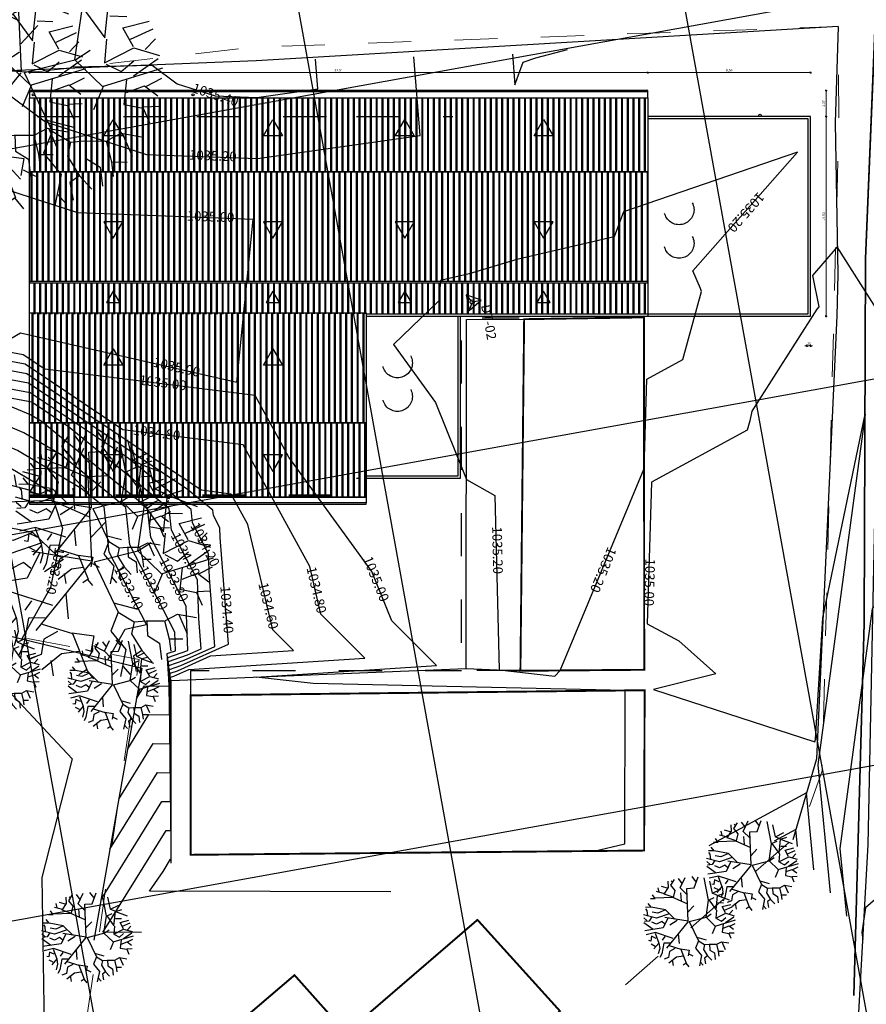
# Model space of a CAD drawing. Units: metres. Extents: x 5367 to 5791, y 1404 to 1876.
# Drawn here: x 5436 to 5438, y 1646 to 1648 of the extents above; entities that cross this region are included whole.
import ezdxf
from ezdxf.xclip import XClip

# ---------------------------------------------------------------- set-up
doc = ezdxf.new("R2010")
doc.units = ezdxf.units.M
doc.header["$MEASUREMENT"] = 0
doc.header["$XCLIPFRAME"] = 2
for name, pattern in [('CENTER2', [1.125, 0.75, -0.125, 0.125, -0.125]), ('DASHED', [0.75, 0.5, -0.25]), ('DASHED2', [0.375, 0.25, -0.125])]:
    doc.linetypes.add(name, pattern=pattern)
doc.layers.get('0').update_dxf_attribs({"color": 2, "lineweight": 30, "plot": 0})
doc.layers.get('DEFPOINTS').update_dxf_attribs({"lineweight": 30})
for name, color, linetype in [('09-PROYECCIONES', 53, 'DASHED2'), ('1-Textos', 2, 'Continuous'), ('12-PLANO1', 2, 'Continuous'), ('13-PLANO2', 3, 'Continuous'), ('16-PLANO5', 6, 'Continuous'), ('19-ACHU1', 251, 'Continuous'), ('ARBOL', 103, 'Continuous'), ('CANAL', 5, 'Continuous'), ('COTAS 75', 210, 'Continuous'), ('CURVAS DE NIVEL', 217, 'Continuous'), ('Grilla', 251, 'DASHED'), ('PARAMENTO', 2, 'Continuous'), ('PISOS', 8, 'Continuous'), ('PLANO3', 4, 'Continuous'), ('PLANO4', 5, 'Continuous'), ('PLANO5', 6, 'Continuous'), ('PROYECCIONES', 53, 'DASHED2'), ('SARDINEL EXISTENTE', 73, 'Continuous'), ('TOP-DELTAS', 8, 'Continuous')]:
    doc.layers.add(name, color=color, linetype=linetype)
doc.layers.add('COT', color=2, linetype='Continuous', lineweight=5)
doc.styles.add('5mm', font='simplex', dxfattribs={"height": 5})
doc.styles.add('TEXTO SED CONSULTORIAS', font='arial.ttf')
doc.dimstyles.new('DIM75', dxfattribs={"dimscale": 3.3, "dimtxt": 0.04, "dimasz": 0.015, "dimexe": 0, "dimexo": 0.04, "dimgap": 0.0175, "dimtad": 1, "dimzin": 4, "dimdsep": 46, "dimtxsty": 'TEXTO SED CONSULTORIAS', "dimblk": 'DIMBLK', "dimcen": 0.09, "dimse1": 1, "dimse2": 1, "dimclrd": 8, "dimclre": 9, "dimclrt": 9, "dimadec": 0, "dimazin": 0, "dimtfac": 22.5, "dimtix": 1, "dimtmove": 1, "dimatfit": 3, "dimldrblk": 'DIMBLK', "dimfxl": 1, "dimtvp": 1.75, "dimtolj": 1, "dimtzin": 4, "dimarcsym": 0})

# ---------------------------------------------------------------- blocks, each defined once
blk = doc.blocks.new('deltas')
for p, q in [((-0.001, 0.142), (-0.004, 0.632)), ((-0.123, -0.072), (-0.545, -0.319)), ((0.124, -0.07), (0.549, -0.313))]:
    blk.add_line(p, q)
blk.add_lwpolyline([(-0.004, 0.632), (-0.545, -0.319), (0.549, -0.313)], close=True)
blk.add_circle((0, 0), 0.142)
blk.add_point((0, 0))
blk = doc.blocks.new('shrub4')
at = {"color": 251, "true_color": 0x5a5a5a}
for p, q in [((0.0163, 0.2578), (0.0121, 0.3138)), ((-0.0939, 0.2477), (-0.0388, 0.3111)), ((-0.0939, 0.2477), (-0.0917, 0.2933)), ((-0.0133, 0.2504), (-0.0069, 0.3111)), ((0.0502, 0.2806), (0.0353, 0.3111)), ((0.0376, 0.2578), (0.0737, 0.3061)), ((0.0969, 0.2349), (0.0798, 0.3011)), ((0.0947, 0.1611), (0.1033, 0.3038)), ((0.1288, 0.2527), (0.1243, 0.2933)), ((-0.1213, 0.2222), (-0.1278, 0.2833)), ((-0.0494, 0.2322), (-0.0346, 0.2682)), ((0.1266, 0.2504), (0.1585, 0.2705)), ((-0.0939, 0.2477), (-0.1213, 0.2222)), ((-0.0069, 0.2044), (-0.0939, 0.2477)), ((0.0353, 0.2578), (-0.0133, 0.2504)), ((0.046, 0.1839), (0.0376, 0.2578)), ((0.0779, 0.2121), (0.065, 0.2477)), ((0.1266, 0.2071), (0.1266, 0.2504)), ((0.171, 0.2322), (0.1817, 0.2655)), ((-0.1213, 0.2222), (-0.2042, 0.2322)), ((0.1498, 0.1916), (0.1733, 0.2299)), ((0.1733, 0.2299), (0.2091, 0.2322)), ((-0.0855, 0.1789), (-0.238, 0.2044)), ((-0.0875, 0.1839), (-0.0897, 0.2222)), ((-0.0875, 0.1815), (-0.0069, 0.2044)), ((-0.0027, 0.2071), (0.046, 0.1839)), ((0.0502, 0.1866), (0.0779, 0.2121)), ((0.0991, 0.2171), (0.1498, 0.1916)), ((0.2091, 0.1637), (0.2346, 0.2071)), ((0.0163, 0.1231), (-0.0855, 0.1789)), ((-0.1977, 0.1177), (-0.2593, 0.1688)), ((0.0163, 0.1255), (0.0079, 0.1637)), ((0.0163, 0.1231), (0.0947, 0.1611)), ((0.0947, 0.1637), (0.1372, 0.1231)), ((0.2136, 0.1282), (0.2091, 0.1637)), ((0.2113, 0.1661), (0.2665, 0.1688)), ((-0.2338, 0.1433), (-0.2761, 0.1305)), ((0.2623, 0.1204), (0.2749, 0.1537)), ((-0.2126, 0.0694), (-0.1977, 0.1177)), ((0.0034, 0.0054), (0.0163, 0.1231)), ((0.1965, 0.0798), (0.2136, 0.1255)), ((0.2136, 0.1255), (0.2623, 0.1204)), ((0.2623, 0.1204), (0.2942, 0.1127)), ((0.2346, 0.0694), (0.2642, 0.0926)), ((0.2642, 0.0926), (0.3068, 0.0822)), ((-0.2316, 0.0288), (-0.2867, 0.0848)), ((-0.0007, 0.0009), (-0.2126, 0.0693)), ((-0.0601, 0.021), (-0.0855, 0.0721)), ((0.1224, 0.016), (0.1604, 0.0694)), ((0.1881, 0.0492), (0.1965, 0.0798)), ((0.1965, 0.0822), (0.2346, 0.0694)), ((-0.2551, 0.0516), (-0.2954, 0.0392)), ((-0.1745, 0.0543), (-0.2316, 0.0288)), ((0.1498, 0.0187), (0.1881, 0.0492)), ((0.1881, 0.0492), (0.2155, 0.0314)), ((0.2665, 0.0415), (0.3045, 0.057)), ((-0.1129, 0.0338), (-0.1871, -0.0424)), ((0.2155, 0.0314), (0.2665, 0.0415)), ((0.2665, 0.0415), (0.2729, 0.016)), ((-0.2719, -0.0246), (-0.2996, 0.011)), ((-0.1448, 0.0059), (-0.1977, 0.021)), ((-0.0007, 0.0009), (-0.0792, -0.1391)), ((0.0034, 0.0054), (0.1498, 0.0187)), ((0.1498, 0.0187), (0.1901, -0.0169)), ((0.1901, -0.0169), (0.2494, 0.0032)), ((0.2494, 0.0032), (0.3109, -0.0347)), ((0.2729, 0.016), (0.3132, 0.0086)), ((-0.2867, -0.0068), (-0.2973, -0.0119)), ((-0.2274, -0.0092), (-0.2719, -0.0246)), ((-0.1871, -0.0374), (-0.2274, -0.0092)), ((0.0015, -0.0018), (0.1197, -0.2017)), ((0.2877, -0.0196), (0.3151, -0.0092)), ((-0.2612, -0.0451), (-0.3015, -0.0323)), ((-0.1893, -0.0397), (-0.2296, -0.0881)), ((-0.1871, -0.0424), (-0.2254, -0.1569)), ((-0.2551, -0.0475), (-0.2847, -0.0881)), ((-0.2296, -0.0881), (-0.2612, -0.0451)), ((0.1585, -0.1136), (0.1859, -0.0629)), ((0.1859, -0.0629), (0.2197, -0.083)), ((0.2091, -0.073), (0.2323, -0.0525)), ((-0.2316, -0.0857), (-0.2635, -0.1314)), ((-0.0452, -0.0807), (-0.1258, -0.1186)), ((-0.0304, -0.0679), (-0.0175, -0.1264)), ((-0.2551, -0.1163), (-0.2847, -0.1112)), ((-0.0917, -0.1035), (-0.0939, -0.1952)), ((0.0566, -0.0935), (0.1201, -0.1112)), ((0.1604, -0.1136), (0.2623, -0.1112)), ((0.2623, -0.1136), (0.2919, -0.1035)), ((0.2623, -0.1112), (0.2687, -0.1364)), ((-0.1258, -0.1186), (-0.1765, -0.2026)), ((-0.1258, -0.1186), (-0.1236, -0.1747)), ((-0.0685, -0.1213), (-0.0175, -0.1747)), ((0.1095, -0.1797), (0.1604, -0.1136)), ((0.2113, -0.1136), (0.2007, -0.1596)), ((0.0737, -0.1364), (-0.0049, -0.2358)), ((0.1414, -0.1492), (0.1478, -0.1898)), ((-0.2254, -0.1569), (-0.2528, -0.1646)), ((-0.2209, -0.1569), (-0.2316, -0.1875)), ((-0.1236, -0.1747), (-0.1426, -0.2079)), ((-0.0388, -0.1569), (-0.0601, -0.1697)), ((-0.0601, -0.1697), (-0.0559, -0.2079)), ((-0.0175, -0.1747), (-0.043, -0.2993)), ((0.0969, -0.167), (0.0821, -0.2079)), ((0.2007, -0.1596), (0.222, -0.2231)), ((-0.0939, -0.1952), (-0.1468, -0.2687)), ((0.0418, -0.1848), (0.0589, -0.2103)), ((0.1478, -0.1898), (0.1839, -0.2103)), ((0.2071, -0.1925), (0.2474, -0.2002)), ((-0.1765, -0.2026), (-0.2084, -0.213)), ((-0.1787, -0.2053), (-0.1893, -0.2382)), ((-0.1129, -0.2231), (-0.0939, -0.2486)), ((-0.0559, -0.2079), (-0.0791, -0.2331)), ((0.0821, -0.2079), (0.1456, -0.2459)), ((0.1839, -0.2103), (0.1839, -0.2435)), ((-0.1658, -0.2358), (-0.1787, -0.2409)), ((-0.1278, -0.2459), (-0.1658, -0.2358)), ((-0.0304, -0.2435), (-0.0939, -0.2865)), ((-0.0049, -0.2358), (-0.0133, -0.2993)), ((-0.0027, -0.2382), (0.0692, -0.2382)), ((0.0334, -0.2435), (0.0079, -0.2687)), ((0.0692, -0.2382), (0.0947, -0.2842)), ((0.0714, -0.2382), (0.1053, -0.2459)), ((-0.1023, -0.2613), (-0.1258, -0.2741)), ((-0.0939, -0.2486), (-0.1023, -0.2791)), ((0.1053, -0.2459), (0.1372, -0.2687)), ((0.1456, -0.2459), (0.1646, -0.2664)), ((0.0079, -0.2687), (0.0376, -0.2842)), ((0.0376, -0.2842), (0.0292, -0.2969)), ((0.0821, -0.2687), (0.0589, -0.2892))]:
    blk.add_line(p, q, dxfattribs=at)
blk = doc.blocks.new('A$C328E6CC3')
at = {"layer": 'CANAL', "color": 251, "true_color": 0x5a5a5a}
for p, q in [((1055093.708, 848647.014, 1035.06), (1055072.913, 848651.658, 1035.06)), ((1055112.547, 848643.529, 1035.06), (1055093.708, 848647.014, 1035.06)), ((1055131.745, 848639.517, 1035.06), (1055112.547, 848643.529, 1035.06)), ((1055108.081, 848598.641, 1035.06), (1055112.175, 848601.284, 1035.06)), ((1055112.175, 848601.284, 1035.06), (1055118.026, 848598.602, 1035.06)), ((1055118.026, 848598.602, 1035.06), (1055127.966, 848596.965, 1035.06))]:
    blk.add_line(p, q, dxfattribs=at)
at = {"layer": 'CANAL', "color": 251, "true_color": 0x5a5a5a, "elevation": 1035.06, "flags": 128}
blk.add_lwpolyline([(1055072.913, 848651.658), (1055093.708, 848647.014), (1055112.547, 848643.529), (1055131.745, 848639.517)], dxfattribs=at)
at = {"layer": 'CURVAS DE NIVEL', "color": 251, "linetype": 'Continuous', "lineweight": -3, "true_color": 0x5a5a5a}
for points, elevation in [([(1055109.658, 848650.353), (1055110.131, 848647.046), (1055111.879, 848644.091), (1055124.002, 848640.173), (1055127.563, 848639.874)], 1034.8), ([(1055123.667, 848647.637), (1055123.772, 848646.903), (1055127.303, 848640.934), (1055128.554, 848640.529), (1055128.921, 848640.499)], 1034.6), ([(1055124.847, 848638.625), (1055120.799, 848638.966), (1055122.631, 848633.407)], 1035.2), ([(1055123.489, 848638.001), (1055122.591, 848638.076), (1055122.998, 848636.844)], 1035.4), ([(1055079.791, 848630.655), (1055081.406, 848630.497), (1055080.312, 848631.145), (1055080.207, 848631.836), (1055080.079, 848633.545)], 1035)]:
    blk.add_lwpolyline(points, dxfattribs=dict(at, elevation=elevation))
at = {"layer": 'Grilla', "color": 251, "linetype": 'Continuous', "true_color": 0x5a5a5a}
for p, q in [((1055080, 848560), (1055080, 848680)), ((1055100, 848560), (1055100, 848680)), ((1055120, 848560), (1055120, 848680)), ((1055060, 848640), (1055160, 848640)), ((1055060, 848620), (1055160, 848620)), ((1055060, 848600), (1055160, 848600))]:
    blk.add_line(p, q, dxfattribs=at)
at = {"layer": 'PARAMENTO', "color": 251, "true_color": 0x5a5a5a, "flags": 128}
for points, elevation in [([(1055112.91, 848631.72), (1055111.804, 848625.302), (1055093.634, 848628.784), (1055094.659, 848635)], 1035.04), ([(1055118.252, 848606.519), (1055109.995, 848608.012), (1055113.972, 848631.548), (1055122.27, 848630.023)], 1034.976), ([(1055128.707, 848605.179), (1055125.452, 848610.761), (1055128.93, 848612.886), (1055124.299, 848620.746), (1055129.793, 848624.161), (1055137.84, 848610.761)], 1035.06)]:
    blk.add_lwpolyline(points, close=True, dxfattribs=dict(at, elevation=elevation))
at = {"layer": 'PISOS', "color": 251, "true_color": 0x5a5a5a}
for points in [[(1055111.188, 848622.522, 1035.584), (1055093.116, 848625.802, 1035.298), (1055093.634, 848628.784, 1035.318)], [(1055111.188, 848622.522, 1035.584), (1055111.804, 848625.302, 1035.276)], [(1055118.51, 848605.429, 1034.828), (1055109.042, 848607.134, 1034.966), (1055111.188, 848622.522, 1035.584)]]:
    blk.add_polyline3d(points, dxfattribs=at)
at = {"layer": 'PLANO5', "color": 251, "ltscale": 0.5, "true_color": 0x5a5a5a}
for points in [[(1055081.415, 848647.776, 1035.06), (1055077.754, 848617.342, 1035.52), (1055074.336, 848592.843, 1034.979), (1055071.729, 848573.981, 1034.368), (1055104.929, 848574.189, 1033.148), (1055104.762, 848598.158, 1033.123), (1055108.133, 848605.737, 1033.479), (1055121.763, 848600.715, 1034.562)], [(1055081.415, 848647.776, 1035.06), (1055086.369, 848646.713, 1035.182), (1055094.234, 848645.43, 1034.96), (1055096.379, 848644.999, 1034.97), (1055119.131, 848639.792, 1035.014), (1055123.102, 848637.823, 1035.457)]]:
    blk.add_polyline3d(points, dxfattribs=at)
at = {"layer": 'SARDINEL EXISTENTE', "color": 251, "true_color": 0x5a5a5a}
blk.add_line((1055124.061, 848641.648, 1035.06), (1055132.669, 848639.605, 1035.06), dxfattribs=at)
at = {"layer": 'SARDINEL EXISTENTE', "color": 251, "true_color": 0x5a5a5a, "elevation": 1035.06, "flags": 128}
blk.add_lwpolyline([(1055068.966, 848652.926), (1055091.171, 848648.311), (1055110.575, 848644.376), (1055124.061, 848641.648), (1055132.669, 848639.605), (1055138.456, 848623.184), (1055142.733, 848613.335), (1055149.535, 848598.372)], dxfattribs=at)
at = {"layer": 'ARBOL', "color": 251, "true_color": 0x5a5a5a, "rotation": 10.1627670188582}
for p, xscale, yscale, zscale in [((1055124.01, 848635.43, 1035.06), 7.741920000000007, 7.741920000000007, 7.741920000000007), ((1055126.343, 848631.641, 1035.06), 7.741920000000007, 7.741920000000007, 7.741920000000007), ((1055075.531, 848601.704, 1035.06), 21.23075131672215, 21.23075131672215, 21.23075131672215), ((1055108.702, 848604.062, 1035.06), 7.741920000000007, 7.741920000000007, 7.741920000000007), ((1055121.54, 848600.337, 1035.06), 7.741920000000007, 7.741920000000007, 7.741920000000007), ((1055106.843, 848598.022, 1035.06), 7.741920000000007, 7.741920000000007, 7.741920000000007)]:
    blk.add_blockref('shrub4', p, dxfattribs=dict(at, xscale=xscale, yscale=yscale, zscale=zscale))
at = {"layer": 'TOP-DELTAS', "color": 251, "true_color": 0x5a5a5a, "xscale": 0.7624382149463538, "yscale": 0.7624382149463538, "zscale": 0.7624382149463538, "rotation": 359.6607173459099}
blk.add_blockref('deltas', (1055092.252, 848626.258, 1035.304), dxfattribs=at)
at = {"layer": '1-Textos', "color": 251, "true_color": 0x5a5a5a, "insert": (1055093.453, 848626.929, 342.304), "char_height": 0.5, "width": 4.63485, "attachment_point": 5, "style": '5mm'}
blk.add_mtext('{\\fArial|b0|i0|c0|p34;DT-02}', dxfattribs=at)
at = {"layer": 'CURVAS DE NIVEL', "color": 251, "linetype": 'Continuous', "lineweight": -3, "true_color": 0x5a5a5a, "char_height": 0.508, "width": 2.93189, "attachment_point": 5, "bg_fill": 3, "box_fill_scale": 1.25, "bg_fill_color": 256, "bg_fill_true_color": 13158600, "bg_fill_transparency": 0}
for s, insert, rotation in [('1035.20', (1055090.124, 848641.228, 1035.2), 308.3951), ('1035.00', (1055108.417, 848632.752, 1035), 348.0655), ('1035.20', (1055107.321, 848630.481, 1035.2), 327.2515), ('1035.20', (1055105.34, 848625.178, 1035.2), 351.0762), ('1035.00', (1055105.709, 848618.634, 1035), 11.6883), ('1035.40', (1055079.184, 848614.881, 1035.4), 61.8366), ('1034.80', (1055105.717, 848615.444, 1034.8), 3.0835), ('1035.20', (1055082.318, 848614.193, 1035.2), 77.6058), ('1035.00', (1055085.451, 848613.504, 1035), 77.6058), ('1034.60', (1055106.086, 848612.805, 1034.6), 3.0835), ('1035.00', (1055092.924, 848610.331, 1035), 66.9927), ('1034.40', (1055105.891, 848610.621, 1034.4), 354.1626), ('1034.80', (1055096.137, 848608.684, 1034.8), 72.5978), ('1033.40', (1055103.861, 848605.754, 1033.4), 16.9641), ('1033.20', (1055102.265, 848602.099, 1033.2), 338.2132)]:
    blk.add_mtext(s, dxfattribs=dict(at, insert=insert, rotation=rotation))
at = {"layer": 'CURVAS DE NIVEL', "color": 251, "linetype": 'Continuous', "lineweight": -3, "true_color": 0x5a5a5a}
for points, elevation in [([(1055096.54, 848647.176), (1055092.817, 848645.662), (1055094.073, 848644.11), (1055095.745, 848644.142), (1055095.848, 848644.028), (1055100.523, 848639.709), (1055101.011, 848639.512), (1055101.462, 848639.295), (1055103.265, 848633.841), (1055110.555, 848632.3), (1055111.736, 848633.773), (1055113.781, 848635.381), (1055114.024, 848632.017), (1055118.236, 848639.866), (1055118.124, 848639.936), (1055111.892, 848641.449), (1055101.734, 848645.543), (1055119.45, 848639.817), (1055126.205, 848639.25)], 1035), ([(1055075.25, 848599.821), (1055075.732, 848602.851), (1055078.939, 848605.87), (1055081.568, 848610.78), (1055082.823, 848616.493), (1055083.146, 848625.129), (1055079.008, 848625.534)], 1035.2), ([(1055076.344, 848607.811), (1055076.996, 848611.908), (1055078.198, 848613.04), (1055079.184, 848614.881), (1055079.655, 848617.024), (1055079.776, 848620.262), (1055078.224, 848620.414)], 1035.4), ([(1055076.597, 848572.549), (1055081.131, 848572.743), (1055103.514, 848574.18), (1055094.459, 848576.516), (1055094.239, 848576.771), (1055093.941, 848577.54), (1055092.27, 848582.565), (1055088.099, 848588.04), (1055089.248, 848589.362), (1055089.495, 848589.387), (1055090.238, 848591.166), (1055096.554, 848600.827), (1055098.157, 848602.68), (1055100.138, 848602.949), (1055103.105, 848601.763), (1055105.491, 848599.797)], 1033.2)]:
    blk.add_lwpolyline(points, dxfattribs=dict(at, elevation=elevation))
at = {"layer": 'CURVAS DE NIVEL', "color": 251, "linetype": 'Continuous', "lineweight": -3, "true_color": 0x5a5a5a, "elevation": 1035.2}
blk.add_lwpolyline([(1055090.854, 848624.819), (1055091.888, 848624.546), (1055093.728, 848621.78), (1055097.113, 848623.415), (1055101.392, 848624.3), (1055102.486, 848625.626), (1055111.561, 848624.202), (1055112.408, 848627.041), (1055112.161, 848627.369), (1055102.481, 848633.594), (1055097.886, 848634.566), (1055097.21, 848636.611), (1055093.862, 848638.22), (1055093.695, 848638.205), (1055092.707, 848637.968), (1055087.541, 848644.487), (1055088.994, 848634.93), (1055090.214, 848634.208), (1055090.475, 848628.963), (1055090.769, 848626.371), (1055090.854, 848624.819)], close=True, dxfattribs=at)
at = {"layer": 'ARBOL', "color": 251, "true_color": 0x5a5a5a, "xscale": 23.22576, "yscale": 23.22576, "zscale": 23.22576, "rotation": 10.1627670188582}
blk.add_blockref('shrub4', (1055076.131, 848605.076, 1035.06), dxfattribs=at)
at = {"layer": 'CURVAS DE NIVEL', "color": 251, "linetype": 'Continuous', "lineweight": -3, "true_color": 0x5a5a5a, "char_height": 0.508, "width": 2.93189, "attachment_point": 5, "bg_fill": 3, "box_fill_scale": 1.25, "bg_fill_color": 256, "bg_fill_true_color": 13158600, "bg_fill_transparency": 0}
for s, insert, rotation in [('1035.00', (1055093.61, 848609.476, 1035), 72.5978), ('1033.60', (1055104.098, 848607.03, 1033.6), 16.9641)]:
    blk.add_mtext(s, dxfattribs=dict(at, insert=insert, rotation=rotation))
at = {"layer": 'CURVAS DE NIVEL', "color": 251, "linetype": 'Continuous', "lineweight": -3, "true_color": 0x5a5a5a, "elevation": 1033.4}
blk.add_lwpolyline([(1055107.385, 848604.055), (1055105.96, 848605.229), (1055105.913, 848606.38), (1055101.809, 848605.129), (1055099.431, 848605.293), (1055098.253, 848604.286), (1055095.694, 848601.33), (1055091.236, 848594.51), (1055089.19, 848589.611), (1055088.509, 848589.542), (1055085.346, 848585.901), (1055087.333, 848583.292), (1055088.129, 848580.898), (1055089.533, 848577.281), (1055090.567, 848576.082), (1055098.071, 848574.146), (1055079.521, 848572.955), (1055075.763, 848572.794)], dxfattribs=at)
at = {"layer": 'CURVAS DE NIVEL', "color": 251, "linetype": 'Continuous', "lineweight": -3, "true_color": 0x5a5a5a, "insert": (1055103.863, 848608.162, 1033.8), "char_height": 0.508, "width": 2.93189, "attachment_point": 5, "rotation": 16.9641, "bg_fill": 3, "box_fill_scale": 1.25, "bg_fill_color": 256, "bg_fill_true_color": 13158600, "bg_fill_transparency": 0}
blk.add_mtext('1033.80', dxfattribs=at)
at = {"layer": 'CURVAS DE NIVEL', "color": 251, "linetype": 'Continuous', "lineweight": -3, "true_color": 0x5a5a5a, "elevation": 1033.6}
blk.add_lwpolyline([(1055109.656, 848605.176), (1055109.064, 848605.709), (1055109.313, 848606.974), (1055108.928, 848607.043), (1055107.612, 848607.19), (1055107.54, 848607.648), (1055106.572, 848607.785), (1055101.625, 848606.276), (1055099.666, 848606.411), (1055096.328, 848603.558), (1055094.835, 848601.833), (1055092.235, 848597.855), (1055088.884, 848589.835), (1055087.77, 848589.722), (1055082.875, 848584.086), (1055082.819, 848584.041), (1055082.731, 848584.069), (1055082.559, 848583.636), (1055084.827, 848577.791), (1055086.675, 848575.648), (1055092.629, 848574.112), (1055077.911, 848573.167), (1055074.93, 848573.039)], dxfattribs=at)
at = {"layer": 'CURVAS DE NIVEL', "color": 251, "linetype": 'Continuous', "lineweight": -3, "true_color": 0x5a5a5a, "insert": (1055102.669, 848609.002, 1034), "char_height": 0.508, "width": 2.93189, "attachment_point": 5, "rotation": 16.9641, "bg_fill": 3, "box_fill_scale": 1.25, "bg_fill_color": 256, "bg_fill_true_color": 13158600, "bg_fill_transparency": 0}
blk.add_mtext('1034.00', dxfattribs=at)
at = {"layer": 'CURVAS DE NIVEL', "color": 251, "linetype": 'Continuous', "lineweight": -3, "true_color": 0x5a5a5a, "elevation": 1033.8}
blk.add_lwpolyline([(1055112.173, 848604.249), (1055110.603, 848605.664), (1055110.811, 848606.722), (1055108.945, 848607.056), (1055107.821, 848607.182), (1055107.649, 848608.28), (1055105.327, 848608.609), (1055101.44, 848607.423), (1055099.902, 848607.529), (1055094.403, 848602.829), (1055093.976, 848602.336), (1055093.233, 848601.2), (1055088.579, 848590.059), (1055087.031, 848589.902), (1055083.252, 848585.551), (1055082.582, 848585.001), (1055081.514, 848585.341), (1055079.422, 848580.101), (1055080.121, 848578.301), (1055082.783, 848575.214), (1055087.186, 848574.078), (1055076.301, 848573.379), (1055074.096, 848573.285)], dxfattribs=at)
at = {"layer": 'CURVAS DE NIVEL', "color": 251, "linetype": 'Continuous', "lineweight": -3, "true_color": 0x5a5a5a, "insert": (1055102.333, 848610.103, 1034.2), "char_height": 0.508, "width": 2.93189, "attachment_point": 5, "rotation": 16.9641, "bg_fill": 3, "box_fill_scale": 1.25, "bg_fill_color": 256, "bg_fill_true_color": 13158600, "bg_fill_transparency": 0}
blk.add_mtext('1034.20', dxfattribs=at)
at = {"linetype": 'CENTER2', "lineweight": 20, "ltscale": 2, "elevation": 1035.06, "flags": 128}
blk.add_lwpolyline([(1055076.264, 848605.832), (1055076.126, 848605.085), (1055075.17, 848601.105), (1055075.073, 848597.169), (1055074.917, 848594.629), (1055074.374, 848590.857), (1055073.816, 848589.545), (1055073.883, 848587.475), (1055073.263, 848581.209), (1055072.8, 848577.745), (1055072.373, 848576.101), (1055071.738, 848574.047), (1055104.596, 848574.457), (1055104.822, 848598.24), (1055107.656, 848605.675), (1055122.297, 848600.765), (1055129.99, 848598.184), (1055142.167, 848599.967), (1055140.115, 848606.525), (1055134.033, 848619.443), (1055122.803, 848638.258), (1055119.804, 848639.981), (1055086.447, 848646.9), (1055081.415, 848647.776), (1055077.016, 848617.304), (1055076.264, 848605.832)], dxfattribs=at)
at = {"layer": 'CURVAS DE NIVEL', "color": 251, "linetype": 'Continuous', "lineweight": -3, "true_color": 0x5a5a5a}
for points, elevation in [([(1055122.267, 848629.823), (1055121.824, 848627.411), (1055121.744, 848629.079), (1055113.802, 848630.539), (1055110.525, 848614.45), (1055109.661, 848611.568), (1055110.746, 848621.001), (1055108.019, 848619.112), (1055105.27, 848618.543), (1055098.586, 848615.315), (1055095.073, 848614.143), (1055091.739, 848603.506), (1055090.798, 848602.532), (1055090.082, 848600.641), (1055090.064, 848601.37), (1055089.639, 848602.594), (1055094.201, 848613.337), (1055085.934, 848615.7), (1055083.951, 848606.678), (1055079.68, 848598.7), (1055074.468, 848593.794), (1055074.422, 848593.506)], 1035), ([(1055122.037, 848616.532), (1055119.745, 848604.051), (1055118.852, 848604.933), (1055118.295, 848605.436), (1055118.3, 848605.464), (1055109.028, 848607.123), (1055108.868, 848607.14), (1055108.84, 848607.322), (1055108.633, 848608.163), (1055109.694, 848617.378), (1055107.001, 848615.513), (1055104.432, 848615.375), (1055097.51, 848613.066), (1055095.604, 848606.984), (1055091.304, 848602.533), (1055088.031, 848593.889), (1055087.948, 848597.218), (1055086.149, 848602.398), (1055081.535, 848595.569), (1055081.168, 848591.016), (1055080.247, 848590.17), (1055075.425, 848591.704), (1055074.942, 848590.492), (1055073.572, 848587.317)], 1034.8), ([(1055121.807, 848603.24), (1055121.441, 848601.248), (1055121.299, 848601.388), (1055116.756, 848605.481), (1055116.802, 848605.716), (1055109.012, 848607.109), (1055108.659, 848607.149), (1055108.596, 848607.549), (1055108.14, 848609.403), (1055108.641, 848613.755), (1055107.369, 848612.874), (1055101.685, 848612.568), (1055099.948, 848611.989), (1055099.47, 848610.463), (1055091.81, 848602.534), (1055088.082, 848592.687)], 1034.6), ([(1055119.725, 848601.466), (1055115.218, 848605.527), (1055115.305, 848605.968), (1055108.995, 848607.096), (1055108.449, 848607.157), (1055108.352, 848607.776), (1055107.698, 848610.436), (1055102.092, 848611.01), (1055101.593, 848611.08), (1055100.887, 848610.865), (1055100.608, 848610.884), (1055099.312, 848609.777), (1055092.316, 848602.535), (1055089.624, 848595.423), (1055087.664, 848590.731), (1055084.815, 848590.443), (1055084.385, 848589.948), (1055081.869, 848587.884), (1055077.861, 848589.159), (1055076.296, 848585.239), (1055071.866, 848574.969)], 1034.4), ([(1055117.207, 848602.394), (1055113.679, 848605.573), (1055113.807, 848606.219), (1055108.978, 848607.083), (1055108.24, 848607.165), (1055108.108, 848608.003), (1055107.688, 848609.711), (1055104.088, 848610.079), (1055102.837, 848610.256), (1055101.072, 848609.718), (1055100.373, 848609.766), (1055097.128, 848606.992), (1055092.823, 848602.536), (1055091.166, 848598.16), (1055087.969, 848590.507), (1055085.553, 848590.263), (1055084.007, 848588.482), (1055082.106, 848586.923), (1055079.078, 848587.886), (1055076.974, 848582.612), (1055073.938, 848575.576)], 1034.2), ([(1055114.69, 848603.321), (1055112.141, 848605.618), (1055112.309, 848606.471), (1055108.961, 848607.069), (1055108.031, 848607.174), (1055107.865, 848608.23), (1055107.678, 848608.986), (1055106.084, 848609.149), (1055104.082, 848609.433), (1055101.256, 848608.57), (1055100.137, 848608.648), (1055094.943, 848604.208), (1055093.329, 848602.537), (1055092.707, 848600.896), (1055088.274, 848590.283), (1055086.292, 848590.082), (1055083.63, 848587.017), (1055082.344, 848585.962), (1055080.296, 848586.614), (1055077.651, 848579.985), (1055076.568, 848577.474)], 1034)]:
    blk.add_lwpolyline(points, dxfattribs=dict(at, elevation=elevation))
at = {"layer": 'ARBOL', "color": 251, "true_color": 0x5a5a5a, "rotation": 10.1627670188582}
for p, xscale, yscale, zscale in [((1055102.132, 848604.143, 1035.06), 19.95892883680008, 19.95892883680008, 19.95892883680008), ((1055099.366, 848604.617, 1035.06), 13.15859498879528, 13.15859498879528, 13.15859498879528)]:
    blk.add_blockref('shrub4', p, dxfattribs=dict(at, xscale=xscale, yscale=yscale, zscale=zscale))
blk = doc.blocks.new('DIMBLK')
for q in [(-1, 0), (0, 1), (1, 0), (0, -1)]:
    blk.add_line((0, 0), q)
blk.add_circle((0, 0), 0.5)
blk = doc.blocks.new('*D726')
at = {"layer": 'COTAS 75', "color": 8, "lineweight": -2, "transparency": 16777216}
blk.add_line((2735.845, 1928.057), (2768.256, 1928.057), dxfattribs=at)
at = {"layer": 'DEFPOINTS', "color": 0, "transparency": 16777216}
for p in [(2735.796, 1927.973), (2768.305, 1928.057), (2768.305, 1927.109)]:
    blk.add_point(p, dxfattribs=at)
at = {"layer": 'COTAS 75', "color": 8, "lineweight": -2, "transparency": 16777216, "xscale": 0.04949999999999997, "yscale": 0.04949999999999997, "zscale": 0.04949999999999997, "rotation": 179.9999998999483}
blk.add_blockref('DIMBLK', (2735.796, 1928.057), dxfattribs=at)
at = {"layer": 'COTAS 75', "color": 8, "lineweight": -2, "transparency": 16777216, "xscale": 0.04949999999999997, "yscale": 0.04949999999999997, "zscale": 0.04949999999999997}
blk.add_blockref('DIMBLK', (2768.305, 1928.057), dxfattribs=at)
at = {"layer": 'COTAS 75', "color": 9, "transparency": 16777216, "insert": (2752.05, 1928.182), "char_height": 0.132, "attachment_point": 5, "rotation": 360, "style": 'TEXTO SED CONSULTORIAS'}
blk.add_mtext('\\A1;32.51', dxfattribs=at)
blk = doc.blocks.new('*D727')
at = {"layer": 'COTAS 75', "color": 8, "lineweight": -2, "transparency": 16777216}
blk.add_line((2777.682, 1927.059), (2777.682, 1925.79), dxfattribs=at)
at = {"layer": 'DEFPOINTS', "color": 0, "transparency": 16777216}
for p in [(2776.869, 1927.109), (2776.869, 1925.741), (2777.682, 1925.741)]:
    blk.add_point(p, dxfattribs=at)
at = {"layer": 'COTAS 75', "color": 8, "lineweight": -2, "transparency": 16777216, "xscale": 0.04949999999999997, "yscale": 0.04949999999999997, "zscale": 0.04949999999999997}
for p, rotation in [((2777.682, 1927.109), 89.9999998932783), ((2777.682, 1925.741), 269.9999998932783)]:
    blk.add_blockref('DIMBLK', p, dxfattribs=dict(at, rotation=rotation))
at = {"layer": 'COTAS 75', "color": 9, "transparency": 16777216, "insert": (2777.558, 1926.425), "char_height": 0.132, "attachment_point": 5, "rotation": 90, "style": 'TEXTO SED CONSULTORIAS'}
blk.add_mtext('\\A1;1.37', dxfattribs=at)
blk = doc.blocks.new('*D728')
at = {"layer": 'COTAS 75', "color": 8, "lineweight": -2, "transparency": 16777216}
blk.add_line((2777.682, 1925.691), (2777.682, 1915.29), dxfattribs=at)
at = {"layer": 'DEFPOINTS', "color": 0, "transparency": 16777216}
for p in [(2776.869, 1925.741), (2776.869, 1915.241), (2777.682, 1915.241)]:
    blk.add_point(p, dxfattribs=at)
at = {"layer": 'COTAS 75', "color": 8, "lineweight": -2, "transparency": 16777216, "xscale": 0.04949999999999997, "yscale": 0.04949999999999997, "zscale": 0.04949999999999997}
for p, rotation in [((2777.682, 1925.741), 89.9999998932783), ((2777.682, 1915.241), 269.9999998932783)]:
    blk.add_blockref('DIMBLK', p, dxfattribs=dict(at, rotation=rotation))
at = {"layer": 'COTAS 75', "color": 9, "transparency": 16777216, "insert": (2777.558, 1920.491), "char_height": 0.132, "attachment_point": 5, "rotation": 90, "style": 'TEXTO SED CONSULTORIAS'}
blk.add_mtext('\\A1;10.50', dxfattribs=at)
blk = doc.blocks.new('*D729')
at = {"layer": 'COTAS 75', "color": 8, "lineweight": -2, "transparency": 16777216}
for p, q in [((2776.619, 1913.681), (2776.57, 1913.681)), ((2776.669, 1913.681), (2776.869, 1913.681)), ((2776.918, 1913.681), (2776.968, 1913.681))]:
    blk.add_line(p, q, dxfattribs=at)
at = {"layer": 'DEFPOINTS', "color": 0, "transparency": 16777216}
for p in [(2776.669, 1914.554), (2776.869, 1914.554), (2776.869, 1913.681)]:
    blk.add_point(p, dxfattribs=at)
at = {"layer": 'COTAS 75', "color": 8, "lineweight": -2, "transparency": 16777216, "xscale": 0.04949999999999997, "yscale": 0.04949999999999997, "zscale": 0.04949999999999997}
blk.add_blockref('DIMBLK', (2776.669, 1913.681), dxfattribs=at)
at = {"layer": 'COTAS 75', "color": 8, "lineweight": -2, "transparency": 16777216, "xscale": 0.04949999999999997, "yscale": 0.04949999999999997, "zscale": 0.04949999999999997, "rotation": 179.9999998999483}
blk.add_blockref('DIMBLK', (2776.869, 1913.681), dxfattribs=at)
at = {"layer": 'COTAS 75', "color": 9, "transparency": 16777216, "insert": (2776.769, 1913.806), "char_height": 0.132, "attachment_point": 5, "rotation": 360, "style": 'TEXTO SED CONSULTORIAS'}
blk.add_mtext('\\A1;.20', dxfattribs=at)
blk = doc.blocks.new('*D730')
at = {"layer": 'COTAS 75', "color": 8, "lineweight": -2, "transparency": 16777216}
blk.add_line((2768.355, 1928.057), (2776.819, 1928.057), dxfattribs=at)
at = {"layer": 'DEFPOINTS', "color": 0, "transparency": 16777216}
for p in [(2776.869, 1928.057), (2768.305, 1927.109, 0), (2776.869, 1925.741, 0)]:
    blk.add_point(p, dxfattribs=at)
at = {"layer": 'COTAS 75', "color": 8, "lineweight": -2, "transparency": 16777216, "xscale": 0.04949999999999997, "yscale": 0.04949999999999997, "zscale": 0.04949999999999997, "rotation": 179.9999998999483}
blk.add_blockref('DIMBLK', (2768.305, 1928.057), dxfattribs=at)
at = {"layer": 'COTAS 75', "color": 8, "lineweight": -2, "transparency": 16777216, "xscale": 0.04949999999999997, "yscale": 0.04949999999999997, "zscale": 0.04949999999999997}
blk.add_blockref('DIMBLK', (2776.869, 1928.057), dxfattribs=at)
at = {"layer": 'COTAS 75', "color": 9, "transparency": 16777216, "insert": (2772.587, 1928.182), "char_height": 0.132, "attachment_point": 5, "rotation": 360, "style": 'TEXTO SED CONSULTORIAS'}
blk.add_mtext('\\A1;8.56', dxfattribs=at)
blk = doc.blocks.new('MERCEDES LOC ROTULO')
at = {"rotation": 280.2412186312095}
blk.add_blockref('A$C328E6CC3', (-1019934.561, 889318.895, -1035.998), dxfattribs=at)
at = {"layer": '19-ACHU1'}
h = blk.add_hatch(dxfattribs=at)
h.set_pattern_fill('_USER', color=256, scale=0.3, angle=90, pattern_type=0)
h.set_pattern_definition([(90, (2737.42448, 1925.89575), (-0.3, 5e-10), [])])
h.paths.add_polyline_path([(2735.796, 1922.831), (2768.305, 1922.831), (2768.305, 1926.736), (2735.796, 1926.736)])
h = blk.add_hatch(dxfattribs=at)
h.set_pattern_fill('_USER', color=256, scale=0.3, angle=90, pattern_type=0)
h.set_pattern_definition([(90, (2737.47452, 1925.89575), (-0.3, 5e-10), [])])
h.paths.add_polyline_path([(2735.796, 1922.831), (2768.305, 1922.831), (2768.305, 1926.736), (2735.796, 1926.736)])
h = blk.add_hatch(dxfattribs=at)
h.set_pattern_fill('_USER', color=256, scale=0.3, angle=90, pattern_type=0)
h.set_pattern_definition([(90, (2737.32448, 1916.217), (-0.3, 5e-10), [])])
h.paths.add_polyline_path([(2735.796, 1922.831), (2768.305, 1922.831), (2768.305, 1917.057), (2758.46, 1917.058), (2758.46, 1917.058), (2735.796, 1917.058)])
h = blk.add_hatch(dxfattribs=at)
h.set_pattern_fill('_USER', color=256, scale=0.3, angle=90, pattern_type=0)
h.set_pattern_definition([(90, (2737.27448, 1916.217), (-0.3, 5e-10), [])])
h.paths.add_polyline_path([(2735.796, 1922.831), (2768.305, 1922.831), (2768.305, 1917.057), (2758.41, 1917.059), (2758.41, 1917.058), (2735.796, 1917.058)])
h = blk.add_hatch(dxfattribs=at)
h.set_pattern_fill('_USER', color=256, scale=0.3, angle=90, pattern_type=0)
h.set_pattern_definition([(90, (2737.42448, 1918.47884), (-0.3, 5e-10), [])])
h.paths.add_polyline_path([(2735.796, 1915.345), (2768.305, 1915.377), (2768.305, 1916.988), (2735.796, 1916.988)])
h = blk.add_hatch(dxfattribs=at)
h.set_pattern_fill('_USER', color=256, scale=0.3, angle=90, pattern_type=0)
h.set_pattern_definition([(90, (2737.47452, 1918.47884), (-0.3, 5e-10), [])])
h.paths.add_polyline_path([(2735.796, 1915.345), (2768.305, 1915.377), (2768.305, 1916.988), (2735.796, 1916.988)])
h = blk.add_hatch(dxfattribs=at)
h.set_pattern_fill('_USER', color=256, scale=0.3, angle=90, pattern_type=0)
h.set_pattern_definition([(90, (2737.32448, 1908.79002), (-0.3, 5e-10), [])])
h.paths.add_polyline_path([(2735.796, 1915.414), (2753.496, 1915.414), (2753.496, 1909.631), (2735.796, 1909.631)])
h = blk.add_hatch(dxfattribs=at)
h.set_pattern_fill('_USER', color=256, scale=0.3, angle=90, pattern_type=0)
h.set_pattern_definition([(90, (2737.37452, 1908.79002), (-0.3, 5e-10), [])])
h.paths.add_polyline_path([(2735.796, 1915.414), (2753.496, 1915.414), (2753.496, 1909.631), (2735.796, 1909.631)])
h = blk.add_hatch(dxfattribs=at)
h.set_pattern_fill('_USER', color=256, scale=0.3, angle=90, pattern_type=0)
h.set_pattern_definition([(90, (2737.42448, 1908.79002), (-0.3, 5e-10), [])])
h.paths.add_polyline_path([(2735.796, 1905.725), (2753.496, 1905.741), (2753.496, 1909.615), (2735.796, 1909.599)])
h = blk.add_hatch(dxfattribs=at)
h.set_pattern_fill('_USER', color=256, scale=0.3, angle=90, pattern_type=0)
h.set_pattern_definition([(90, (2737.47452, 1908.79002), (-0.3, 5e-10), [])])
h.paths.add_polyline_path([(2735.796, 1905.725), (2753.496, 1905.741), (2753.496, 1909.615), (2735.796, 1909.599)])
at = {"layer": '09-PROYECCIONES', "elevation": -0.938}
for points in [[(2736.196, 1925.741), (2744.196, 1925.741)], [(2744.596, 1925.741), (2752.596, 1925.741)], [(2752.996, 1925.741), (2758.06, 1925.741)], [(2735.796, 1917.821), (2735.796, 1925.141)], [(2768.305, 1925.141), (2768.305, 1917.821)], [(2735.796, 1915.414), (2735.796, 1917.221)], [(2768.305, 1917.221), (2768.305, 1915.239)], [(2752.996, 1906.721), (2753.096, 1906.721)], [(2735.796, 1905.847), (2753.496, 1905.847)], [(2735.796, 1905.783), (2753.496, 1905.783)]]:
    blk.add_lwpolyline(points, dxfattribs=at)
at = {"layer": '12-PLANO1', "elevation": -0.938}
for points in [[(2768.305, 1917.058), (2753.496, 1917.058), (2753.496, 1917.058), (2735.796, 1917.058), (2735.796, 1922.831), (2768.305, 1922.831)], [(2753.496, 1909.631), (2735.796, 1909.631), (2735.796, 1915.414), (2753.496, 1915.414)]]:
    blk.add_lwpolyline(points, close=True, dxfattribs=at)
at = {"layer": '13-PLANO2'}
blk.add_line((2768.305, 1916.988, -0.938), (2768.305, 1915.361, -0.938), dxfattribs=at)
at = {"layer": '13-PLANO2', "elevation": -0.938}
for points in [[(2768.305, 1927.046), (2768.305, 1927.109), (2735.796, 1927.109), (2735.796, 1927.046)], [(2735.796, 1905.415), (2735.796, 1905.353), (2753.496, 1905.353), (2753.496, 1905.415)]]:
    blk.add_lwpolyline(points, dxfattribs=at)
for points in [[(2735.796, 1926.736), (2768.305, 1926.736), (2768.305, 1927.046), (2735.796, 1927.046)], [(2735.796, 1922.831), (2735.796, 1926.736), (2768.305, 1926.736), (2768.305, 1922.831)], [(2735.796, 1916.988), (2768.305, 1916.988), (2768.305, 1917.058), (2735.796, 1917.058)], [(2753.496, 1905.725), (2735.796, 1905.725), (2735.796, 1909.631), (2753.496, 1909.631)], [(2735.796, 1905.725), (2753.496, 1905.725), (2753.496, 1905.415), (2735.796, 1905.415)]]:
    blk.add_lwpolyline(points, close=True, dxfattribs=at)
at = {"layer": '16-PLANO5', "elevation": -0.938}
for points in [[(2740.696, 1924.725), (2739.696, 1924.725), (2740.196, 1925.591)], [(2749.096, 1924.725), (2748.096, 1924.725), (2748.596, 1925.591)], [(2756.028, 1924.725), (2755.028, 1924.725), (2755.528, 1925.591)], [(2763.333, 1924.725), (2762.333, 1924.725), (2762.833, 1925.591)], [(2740.696, 1920.208), (2739.696, 1920.208), (2740.196, 1919.342)], [(2749.096, 1920.208), (2748.096, 1920.208), (2748.596, 1919.342)], [(2756.028, 1920.208), (2755.028, 1920.208), (2755.528, 1919.342)], [(2763.333, 1920.208), (2762.333, 1920.208), (2762.833, 1919.342)], [(2739.846, 1915.959), (2740.546, 1915.959), (2740.196, 1916.565)], [(2748.246, 1915.959), (2748.946, 1915.959), (2748.596, 1916.565)], [(2755.178, 1915.959), (2755.878, 1915.959), (2755.528, 1916.565)], [(2762.483, 1915.959), (2763.183, 1915.959), (2762.833, 1916.565)], [(2740.696, 1912.657), (2739.696, 1912.657), (2740.196, 1913.523)], [(2749.096, 1912.657), (2748.096, 1912.657), (2748.596, 1913.523)], [(2740.696, 1907.941), (2739.696, 1907.941), (2740.196, 1907.074)], [(2749.096, 1907.941), (2748.096, 1907.941), (2748.596, 1907.074)]]:
    blk.add_lwpolyline(points, close=True, dxfattribs=at)
at = {"layer": 'PLANO3', "const_width": 0.1, "flags": 128}
for points, elevation in [([(2768.123, 1896.634), (2761.611, 1896.581), (2761.807, 1915.082), (2768.106, 1915.178)], -0.958), ([(2744.273, 1886.897), (2744.275, 1895.288), (2768.143, 1895.558), (2768.117, 1887.122)], -1.022), ([(2751.935, 1868.374), (2744.817, 1876.369), (2749.731, 1880.565), (2752.442, 1877.521), (2759.352, 1883.475), (2763.69, 1878.676)], -0.938)]:
    blk.add_lwpolyline(points, close=True, dxfattribs=dict(at, elevation=elevation))
at = {"layer": 'PLANO4', "elevation": -0.938, "flags": 128}
for points in [[(2753.496, 1915.241), (2776.869, 1915.241), (2776.869, 1925.741), (2768.305, 1925.741)], [(2753.496, 1915.361), (2776.749, 1915.361), (2776.749, 1925.621), (2768.305, 1925.621)], [(2753.496, 1906.721), (2758.46, 1906.721), (2758.46, 1915.241)], [(2753.496, 1906.841), (2758.34, 1906.841), (2758.34, 1915.241)]]:
    blk.add_lwpolyline(points, dxfattribs=at)
at = {"layer": 'PLANO5'}
for centre in [(2735.996, 1926.891, -0.938), (2744.396, 1926.891, -0.938), (2774.213, 1925.808, -0.938)]:
    blk.add_circle(centre, 0.0571, dxfattribs=at)
at = {"layer": 'PROYECCIONES', "flags": 128}
for points, elevation in [([(2761.586, 1896.59), (2758.51, 1896.59), (2758.51, 1915.146), (2761.538, 1915.154)], -0.938), ([(2744.275, 1895.288), (2744.275, 1896.59), (2758.51, 1896.59)], -1.022)]:
    blk.add_lwpolyline(points, dxfattribs=dict(at, elevation=elevation))
at = {"layer": 'PROYECCIONES', "linetype": 'DASHED2'}
for centre in [(2769.955, 1920.839, -0.938), (2769.955, 1919.071, -0.938), (2755.146, 1912.781, -0.938), (2755.146, 1911.013, -0.938)]:
    blk.add_circle(centre, 0.784, dxfattribs=at)
at = {"layer": 'COTAS 75'}
for base, p1, p2, angle, picture, middle in [((2768.305, 1928.057, -0.938), (2735.796, 1927.973, -0.938), (2768.305, 1927.109, -0.938), 360, '*D726', (2752.05, 1928.182, -0.938)), ((2777.682, 1925.741, -0.938), (2776.869, 1927.109, -0.938), (2776.869, 1925.741, -0.938), 90, '*D727', (2777.558, 1926.425, -0.938)), ((2777.682, 1915.241, -0.938), (2776.869, 1925.741, -0.938), (2776.869, 1915.241, -0.938), 90, '*D728', (2777.558, 1920.491, -0.938)), ((2776.869, 1913.681, -0.938), (2776.669, 1914.554, -0.938), (2776.869, 1914.554, -0.938), 360, '*D729', (2776.769, 1913.806, -0.938))]:
    dim = blk.add_linear_dim(base=base, p1=p1, p2=p2, angle=angle, dimstyle='DIM75', dxfattribs=at)
    dim.commit()
    dim.dimension.update_dxf_attribs({"geometry": picture, "text_midpoint": middle})
dim = blk.add_linear_dim(base=(2776.869, 1928.057, -0.938), p1=(2768.305, 1927.109, -0.938), p2=(2776.869, 1925.741, -0.938), angle=360, dimstyle='DIM75', override={"dimfxl": 0}, dxfattribs=at)
dim.commit()
dim.dimension.update_dxf_attribs({"geometry": '*D730', "text_midpoint": (2772.587, 1928.182, -0.938)})

msp = doc.modelspace()

# ---------------------------------------------------------------- block references
at = {"layer": 'COT'}
ref = msp.add_blockref('MERCEDES LOC ROTULO', (5315.2391, 1563.1308, 0.0879), dxfattribs=dict(at, xscale=0.04400000000000001, yscale=0.04400000000000001, zscale=0.04400000000000001))
XClip(ref).set_block_clipping_path([(2700.31068732, 1849.8522544997), (2788.31068732, 1937.8522544997)])

doc.saveas('drawing.dxf')
